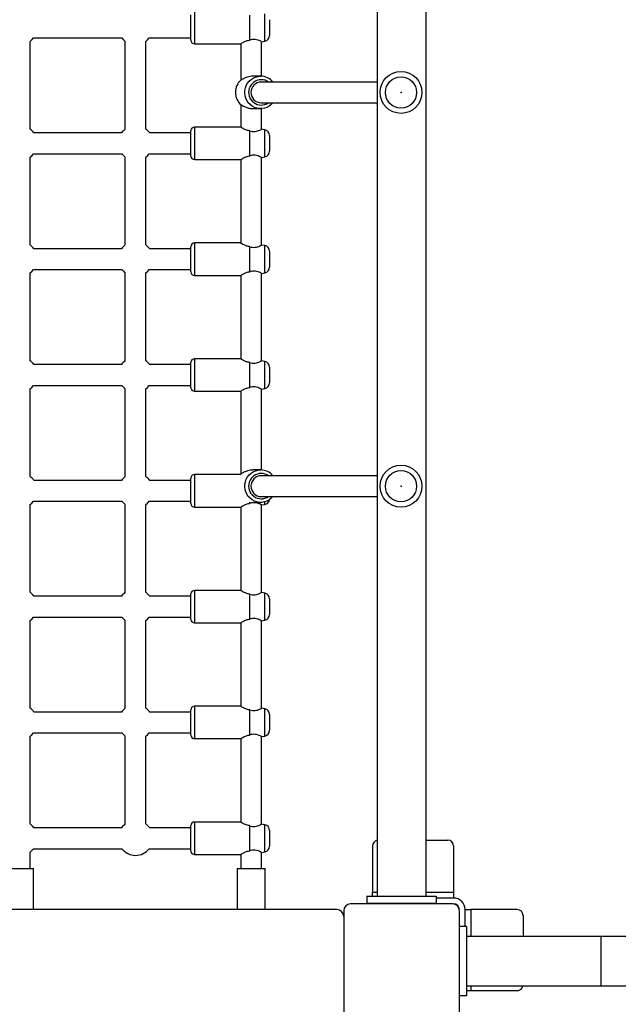
# Model space of a CAD drawing. Units: millimetres. Extents: x 3580 to 225542, y -37677 to -23502.
# Drawn here: x 42804 to 43322, y -33581 to -32731 of the extents above; entities that cross this region are included whole.
import ezdxf

# ---------------------------------------------------------------- set-up
doc = ezdxf.new("R2010")
doc.units = ezdxf.units.MM
doc.styles.add('ROMANS8', font='romans.shx')
doc.styles.get("Standard").update_dxf_attribs({"font": 'arial.ttf'})
doc.dimstyles.new('ISO-25$0', dxfattribs={"dimtxt": 150, "dimasz": 250, "dimexe": 1.25, "dimexo": 150, "dimgap": 60, "dimtad": 1, "dimlfac": 0.001, "dimtxsty": 'Standard', "dimcen": 2.5, "dimadec": 0, "dimazin": 0, "dimtfac": 1, "dimtmove": 0, "dimatfit": 3, "dimfxl": 1, "dimarcsym": 0})

# ---------------------------------------------------------------- blocks, each defined once
blk = doc.blocks.new('*D70')
at = {"color": 0, "lineweight": -2, "transparency": 16777216}
for p, q in [((40249.67, -32089.75), (40249.67, -35532)), ((45359.3, -33505.98), (45359.3, -35532)), ((40349.67, -35531), (42114.01, -35531)), ((45259.3, -35531), (43494.97, -35531))]:
    blk.add_line(p, q, dxfattribs=at)
at = {"color": 0, "transparency": 16777216}
for points in [[(40349.67, -35514.33), (40349.67, -35547.66), (40249.67, -35531)], [(45259.3, -35514.33), (45259.3, -35547.66), (45359.3, -35531)]]:
    blk.add_solid(points, dxfattribs=at)
at = {"layer": 'Defpoints', "color": 0, "transparency": 16777216}
for p in [(40249.67, -32088.75), (45359.3, -33504.98), (45359.3, -35531)]:
    blk.add_point(p, dxfattribs=at)
at = {"color": 7, "transparency": 16777216, "insert": (42804.49, -35531), "char_height": 200, "attachment_point": 5, "style": 'ROMANS8'}
blk.add_mtext('5,11 m.', dxfattribs=at)
blk = doc.blocks.new('*D71')
at = {"color": 0, "lineweight": -2, "transparency": 16777216}
for p, q in [((42183.05, -31242.08), (46409.5, -31242.08)), ((46408.5, -31342.08), (46408.5, -32536.68)), ((46408.5, -34169.37), (46408.5, -32974.77)), ((42425.49, -34269.37), (46409.5, -34269.37))]:
    blk.add_line(p, q, dxfattribs=at)
at = {"color": 0, "transparency": 16777216}
for points in [[(46391.83, -31342.08), (46425.17, -31342.08), (46408.5, -31242.08)], [(46391.83, -34169.37), (46425.17, -34169.37), (46408.5, -34269.37)]]:
    blk.add_solid(points, dxfattribs=at)
at = {"layer": 'Defpoints', "color": 0, "transparency": 16777216}
for p in [(42182.05, -31242.08), (42424.49, -34269.37), (46408.5, -34269.37)]:
    blk.add_point(p, dxfattribs=at)
at = {"color": 7, "transparency": 16777216, "insert": (46408.5, -32755.73), "char_height": 200, "attachment_point": 5, "style": 'ROMANS8'}
blk.add_mtext('3,03 m.', dxfattribs=at)

msp = doc.modelspace()

# ---------------------------------------------------------------- linework, layer by layer
at = {"color": 7, "linetype": 'Continuous', "lineweight": 25}
for p, q in [((43113.289, -32099.75), (43113.289, -33487.75)), ((43155.689, -33487.75), (43155.689, -32099.75)), ((42952.489, -32748.75), (42952.489, -32726.75)), ((42955.489, -32723.75), (42955.489, -32751.75)), ((43003.475, -32748.522), (43003.475, -32726.979)), ((43016.357, -32749.479), (43016.357, -32726.022)), ((43020.489, -32730.946), (43020.489, -32744.555)), ((42816.475, -32746.75), (42892.834, -32746.75)), ((42916.475, -32746.75), (42952.489, -32746.75)), ((42813.489, -32825.393), (42813.489, -32749.638)), ((42895.489, -32749.39), (42895.489, -32825.642)), ((42913.489, -32825.393), (42913.489, -32749.638)), ((42955.489, -32751.75), (42995.489, -32751.75)), ((42995.489, -32751.75), (42995.489, -32783.29)), ((43013.489, -32749.985), (43016.357, -32749.479)), ((43013.489, -32779.769), (43013.489, -32749.985)), ((43012.769, -32779.75), (43006.01, -32779.75)), ((43113.289, -32784.75), (43013.276, -32784.75)), ((42995.489, -32804.211), (42995.489, -32823.75)), ((43006.01, -32807.75), (43012.769, -32807.75)), ((43013.276, -32802.75), (43113.289, -32802.75)), ((43013.489, -32825.516), (43013.489, -32807.731)), ((42995.489, -32823.75), (42955.489, -32823.75)), ((42955.489, -32823.75), (42955.489, -32851.75)), ((42892.483, -32828.75), (42816.827, -32828.75)), ((42952.489, -32828.75), (42916.827, -32828.75)), ((42952.489, -32848.75), (42952.489, -32826.75)), ((43003.475, -32848.522), (43003.475, -32826.979)), ((43016.357, -32826.022), (43013.489, -32825.516)), ((43016.357, -32849.479), (43016.357, -32826.022)), ((43020.489, -32830.946), (43020.489, -32844.555)), ((42813.489, -32925.393), (42813.489, -32849.638)), ((42816.475, -32846.75), (42892.834, -32846.75)), ((42895.489, -32849.39), (42895.489, -32925.642)), ((42913.489, -32925.393), (42913.489, -32849.638)), ((42916.475, -32846.75), (42952.489, -32846.75)), ((43013.489, -32849.985), (43016.357, -32849.479)), ((43013.489, -32925.516), (43013.489, -32849.985)), ((42955.489, -32851.75), (42995.489, -32851.75)), ((42995.489, -32851.75), (42995.489, -32923.75)), ((42952.489, -32948.75), (42952.489, -32926.75)), ((42995.489, -32923.75), (42955.489, -32923.75)), ((42955.489, -32923.75), (42955.489, -32951.75)), ((43003.475, -32948.522), (43003.475, -32926.979)), ((43016.357, -32926.022), (43013.489, -32925.516)), ((43016.357, -32949.479), (43016.357, -32926.022)), ((42892.483, -32928.75), (42816.827, -32928.75)), ((42952.489, -32928.75), (42916.827, -32928.75)), ((43020.489, -32930.946), (43020.489, -32944.555)), ((42813.489, -33025.393), (42813.489, -32949.638)), ((42816.475, -32946.75), (42892.834, -32946.75)), ((42895.489, -32949.39), (42895.489, -33025.642)), ((42913.489, -33025.393), (42913.489, -32949.638)), ((42916.475, -32946.75), (42952.489, -32946.75)), ((42955.489, -32951.75), (42995.489, -32951.75)), ((42995.489, -32951.75), (42995.489, -33023.75)), ((43013.489, -32949.985), (43016.357, -32949.479)), ((43013.489, -33025.516), (43013.489, -32949.985)), ((42892.483, -33028.75), (42816.827, -33028.75)), ((42952.489, -33028.75), (42916.827, -33028.75)), ((42952.489, -33048.75), (42952.489, -33026.75)), ((42995.489, -33023.75), (42955.489, -33023.75)), ((42955.489, -33023.75), (42955.489, -33051.75)), ((43003.475, -33048.522), (43003.475, -33026.979)), ((43016.357, -33026.022), (43013.489, -33025.516)), ((43016.357, -33049.479), (43016.357, -33026.022)), ((43020.489, -33030.946), (43020.489, -33044.555)), ((42813.489, -33125.393), (42813.489, -33049.638)), ((42816.475, -33046.75), (42892.834, -33046.75)), ((42895.489, -33049.39), (42895.489, -33125.642)), ((42913.489, -33125.393), (42913.489, -33049.638)), ((42916.475, -33046.75), (42952.489, -33046.75)), ((42955.489, -33051.75), (42995.489, -33051.75)), ((42995.489, -33051.75), (42995.489, -33123.29)), ((43013.489, -33049.985), (43016.357, -33049.479)), ((43013.489, -33119.769), (43013.489, -33049.985)), ((43012.769, -33119.75), (43006.01, -33119.75)), ((42892.483, -33128.75), (42816.827, -33128.75)), ((42952.489, -33128.75), (42916.827, -33128.75)), ((42952.489, -33148.75), (42952.489, -33126.75)), ((42995.003, -33123.75), (42955.489, -33123.75)), ((42955.489, -33123.75), (42955.489, -33151.75)), ((42995.846, -33122.979), (42994.746, -33124.013)), ((43113.289, -33124.75), (43013.276, -33124.75)), ((42816.475, -33146.75), (42892.834, -33146.75)), ((42916.475, -33146.75), (42952.489, -33146.75)), ((43003.475, -33148.522), (43003.475, -33147.577)), ((43006.055, -33147.75), (43012.769, -33147.75)), ((43013.276, -33142.75), (43113.289, -33142.75)), ((43016.357, -33149.479), (43016.357, -33147.269)), ((42813.489, -33225.393), (42813.489, -33149.638)), ((42895.489, -33149.39), (42895.489, -33225.642)), ((42913.489, -33225.393), (42913.489, -33149.638)), ((42955.489, -33151.75), (42995.489, -33151.75)), ((42995.489, -33151.75), (42995.489, -33223.75)), ((43013.489, -33149.985), (43016.357, -33149.479)), ((43013.489, -33225.516), (43013.489, -33149.985)), ((42995.489, -33223.75), (42955.489, -33223.75)), ((42955.489, -33223.75), (42955.489, -33251.75)), ((42892.483, -33228.75), (42816.827, -33228.75)), ((42952.489, -33228.75), (42916.827, -33228.75)), ((42952.489, -33248.75), (42952.489, -33226.75)), ((43003.475, -33248.522), (43003.475, -33226.979)), ((43016.357, -33226.022), (43013.489, -33225.516)), ((43016.357, -33249.479), (43016.357, -33226.022)), ((43020.489, -33230.946), (43020.489, -33244.555)), ((42813.489, -33325.393), (42813.489, -33249.638)), ((42816.475, -33246.75), (42892.834, -33246.75)), ((42895.489, -33249.39), (42895.489, -33325.642)), ((42913.489, -33325.393), (42913.489, -33249.638)), ((42916.475, -33246.75), (42952.489, -33246.75)), ((43013.489, -33249.985), (43016.357, -33249.479)), ((43013.489, -33325.516), (43013.489, -33249.985)), ((42955.489, -33251.75), (42995.489, -33251.75)), ((42995.489, -33251.75), (42995.489, -33323.75)), ((42952.489, -33348.75), (42952.489, -33326.75)), ((42995.489, -33323.75), (42955.489, -33323.75)), ((42955.489, -33323.75), (42955.489, -33351.75)), ((43003.475, -33348.522), (43003.475, -33326.979)), ((43016.357, -33326.022), (43013.489, -33325.516)), ((43016.357, -33349.479), (43016.357, -33326.022)), ((42892.483, -33328.75), (42816.827, -33328.75)), ((42952.489, -33328.75), (42916.827, -33328.75)), ((43020.489, -33330.946), (43020.489, -33344.555)), ((42813.489, -33425.393), (42813.489, -33349.638)), ((42816.475, -33346.75), (42892.834, -33346.75)), ((42895.489, -33349.39), (42895.489, -33425.642)), ((42913.489, -33425.393), (42913.489, -33349.638)), ((42916.475, -33346.75), (42952.489, -33346.75)), ((42955.489, -33351.75), (42995.489, -33351.75)), ((42995.489, -33351.75), (42995.489, -33423.75)), ((43013.489, -33349.985), (43016.357, -33349.479)), ((43013.489, -33425.516), (43013.489, -33349.985)), ((42892.483, -33428.75), (42816.827, -33428.75)), ((42952.489, -33428.75), (42916.827, -33428.75)), ((42952.489, -33448.75), (42952.489, -33426.75)), ((42995.489, -33423.75), (42955.489, -33423.75)), ((42955.489, -33423.75), (42955.489, -33451.75)), ((43003.475, -33448.522), (43003.475, -33426.979)), ((43016.357, -33426.022), (43013.489, -33425.516)), ((43016.357, -33449.479), (43016.357, -33426.022)), ((43020.489, -33430.946), (43020.489, -33444.555)), ((43109.489, -33444.374), (43109.489, -33484.374)), ((43155.689, -33439.374), (43174.489, -33439.374)), ((43179.489, -33444.374), (43179.489, -33484.374)), ((42813.489, -33463.75), (42813.489, -33449.638)), ((42816.475, -33446.75), (42892.834, -33446.75)), ((42916.475, -33446.75), (42952.489, -33446.75)), ((42955.489, -33451.75), (42995.489, -33451.75)), ((42995.489, -33451.75), (42995.489, -33463.75)), ((43013.489, -33449.985), (43016.357, -33449.479)), ((43013.489, -33463.75), (43013.489, -33449.985)), ((42792.489, -33463.75), (42816.489, -33463.75)), ((42816.489, -33499.374), (42816.489, -33463.75)), ((42992.489, -33463.75), (42992.489, -33499.374)), ((42992.489, -33463.75), (43016.489, -33463.75)), ((43016.489, -33499.374), (43016.489, -33463.75)), ((43104.489, -33487.75), (43104.489, -33493.75)), ((43104.489, -33487.75), (43164.489, -33487.75)), ((43109.489, -33487.75), (43109.489, -33484.374)), ((43109.489, -33484.374), (43113.289, -33484.374)), ((43155.689, -33484.374), (43179.489, -33484.374)), ((43164.489, -33487.75), (43164.489, -33493.75)), ((43179.489, -33484.374), (43179.489, -33489.374)), ((43178.489, -33494.374), (43090.489, -33494.374)), ((43104.489, -33493.75), (43164.489, -33493.75)), ((43109.489, -33494.374), (43109.489, -33493.75)), ((43124.489, -33493.75), (43124.489, -33494.374)), ((43179.489, -33489.374), (43164.489, -33489.374)), ((43078.489, -33499.374), (42530.489, -33499.374)), ((43084.265, -33503.75), (43084.489, -33503.75)), ((43084.489, -33500.374), (43084.489, -33588.374)), ((43184.489, -33588.374), (43184.489, -33500.374)), ((43189.489, -33513.875), (43189.489, -33499.374)), ((43189.489, -33499.374), (43194.489, -33499.374)), ((43234.489, -33499.374), (43194.489, -33499.374)), ((43194.489, -33499.374), (43194.489, -33522.625)), ((43239.489, -33504.374), (43239.489, -33522.625)), ((43190.489, -33513.875), (43184.489, -33513.875)), ((43190.489, -33513.875), (43190.489, -33573.875)), ((43306.648, -33522.625), (43190.489, -33522.625)), ((43306.648, -33522.626), (43306.648, -33565.125)), ((43190.489, -33565.125), (43306.648, -33565.125)), ((43194.489, -33569.374), (43190.489, -33569.374)), ((43194.489, -33565.125), (43194.489, -33569.374)), ((43234.489, -33569.374), (43194.489, -33569.374)), ((43190.489, -33573.875), (43184.489, -33573.875))]:
    msp.add_line(p, q, dxfattribs=at)
at = {"color": 7, "linetype": 'Continuous', "lineweight": 25, "flags": 128}
for points in [[(42813.489, -32749.638), (42814.926, -32748.448), (42816.474, -32746.752), (42816.475, -32746.75)], [(42813.489, -32749.638), (42814.926, -32748.448), (42816.474, -32746.752), (42816.475, -32746.75)], [(42892.834, -32746.75), (42894.125, -32748.198), (42895.489, -32749.39)], [(42913.489, -32749.638), (42914.926, -32748.448), (42916.474, -32746.752), (42916.475, -32746.75)], [(43023.339, -32802.75), (43021.919, -32804.23), (43020.144, -32805.583), (43018.178, -32806.63), (43016.072, -32807.344), (43013.88, -32807.705), (43011.659, -32807.705), (43009.467, -32807.344), (43007.361, -32806.63), (43005.394, -32805.583), (43003.619, -32804.23), (43002.081, -32802.605), (43000.819, -32800.75), (42999.867, -32798.715), (42999.249, -32796.551), (42998.982, -32794.314), (42999.071, -32792.063), (42999.515, -32789.855), (43000.303, -32787.749), (43001.413, -32785.798), (43002.818, -32784.052), (43004.48, -32782.558), (43006.357, -32781.354), (43008.4, -32780.471), (43010.556, -32779.932), (43012.769, -32779.75), (43012.769, -32779.75)], [(42813.489, -32849.638), (42814.926, -32848.448), (42816.474, -32846.752), (42816.475, -32846.75)], [(42813.489, -32849.638), (42814.926, -32848.448), (42816.474, -32846.752), (42816.475, -32846.75)], [(42892.834, -32846.75), (42894.125, -32848.198), (42895.489, -32849.39)], [(42913.489, -32849.638), (42914.926, -32848.448), (42916.474, -32846.752), (42916.475, -32846.75)], [(42813.489, -32949.638), (42814.926, -32948.448), (42816.474, -32946.752), (42816.475, -32946.75)], [(42813.489, -32949.638), (42814.926, -32948.448), (42816.474, -32946.752), (42816.475, -32946.75)], [(42892.834, -32946.75), (42894.125, -32948.198), (42895.489, -32949.39)], [(42913.489, -32949.638), (42914.926, -32948.448), (42916.474, -32946.752), (42916.475, -32946.75)], [(42813.489, -33049.638), (42814.926, -33048.448), (42816.474, -33046.752), (42816.475, -33046.75)], [(42813.489, -33049.638), (42814.926, -33048.448), (42816.474, -33046.752), (42816.475, -33046.75)], [(42892.834, -33046.75), (42894.125, -33048.198), (42895.489, -33049.39)], [(42913.489, -33049.638), (42914.926, -33048.448), (42916.474, -33046.752), (42916.475, -33046.75)], [(43023.339, -33142.75), (43021.919, -33144.23), (43020.144, -33145.583), (43018.178, -33146.63), (43016.072, -33147.344), (43013.88, -33147.705), (43011.659, -33147.705), (43009.467, -33147.344), (43007.361, -33146.63), (43005.394, -33145.583), (43003.619, -33144.23), (43002.081, -33142.605), (43000.819, -33140.75), (42999.867, -33138.715), (42999.249, -33136.551), (42998.982, -33134.314), (42999.071, -33132.063), (42999.515, -33129.855), (43000.303, -33127.749), (43001.413, -33125.798), (43002.818, -33124.052), (43004.48, -33122.558), (43006.357, -33121.354), (43008.4, -33120.471), (43010.556, -33119.932), (43012.769, -33119.75), (43012.769, -33119.75)], [(42813.489, -33149.638), (42814.926, -33148.448), (42816.474, -33146.752), (42816.475, -33146.75)], [(42813.489, -33149.638), (42814.926, -33148.448), (42816.474, -33146.752), (42816.475, -33146.75)], [(42892.834, -33146.75), (42894.125, -33148.198), (42895.489, -33149.39)], [(42913.489, -33149.638), (42914.926, -33148.448), (42916.474, -33146.752), (42916.475, -33146.75)], [(42813.489, -33249.638), (42814.926, -33248.448), (42816.474, -33246.752), (42816.475, -33246.75)], [(42813.489, -33249.638), (42814.926, -33248.448), (42816.474, -33246.752), (42816.475, -33246.75)], [(42892.834, -33246.75), (42894.125, -33248.198), (42895.489, -33249.39)], [(42913.489, -33249.638), (42914.926, -33248.448), (42916.474, -33246.752), (42916.475, -33246.75)], [(42813.489, -33349.638), (42814.926, -33348.448), (42816.474, -33346.752), (42816.475, -33346.75)], [(42813.489, -33349.638), (42814.926, -33348.448), (42816.474, -33346.752), (42816.475, -33346.75)], [(42892.834, -33346.75), (42894.125, -33348.198), (42895.489, -33349.39)], [(42913.489, -33349.638), (42914.926, -33348.448), (42916.474, -33346.752), (42916.475, -33346.75)], [(42813.489, -33449.638), (42814.926, -33448.448), (42816.474, -33446.752), (42816.475, -33446.75)], [(42813.489, -33449.638), (42814.926, -33448.448), (42816.474, -33446.752), (42816.475, -33446.75)]]:
    msp.add_lwpolyline(points, dxfattribs=at)
at = {"color": 7, "linetype": 'Continuous', "lineweight": 25}
for centre, radius in [((43134.014, -32793.75), 18.1), ((43134.014, -32793.75), 13.5), ((43134.014, -33133.75), 18.1), ((43134.014, -33133.75), 13.5)]:
    msp.add_circle(centre, radius, dxfattribs=at)
for centre, radius, start, end in [((42955.489, -32748.75), 3, 180, 270), ((43015.489, -32744.555), 5, 280, 0), ((43013.314, -32793.71), 10.96, 90.198611, 304.423813), ((43012.742, -32793.48), 13.73, 39.481298, 89.8852), ((43013.268, -32793.491), 10.741, 54.468061, 89.955105), ((43004.977, -32793.75), 14.121, 130.286547, 229.713453), ((43013.379, -32793.75), 9.001, 90.657022, 269.342978), ((42804.655, -32837.516), 15, 35.757876, 53.918088), ((42904.655, -32837.516), 15, 35.757876, 53.918088), ((42955.489, -32826.75), 3, 90, 180), ((42904.655, -32837.516), 15, 127.666097, 144.242124), ((43015.489, -32830.946), 5, 0, 80), ((42955.489, -32848.75), 3, 180, 270), ((43015.489, -32844.555), 5, 280, 0), ((42804.655, -32937.516), 15, 35.757876, 53.918088), ((42904.655, -32937.516), 15, 127.666097, 144.242124), ((42904.655, -32937.516), 15, 35.757876, 53.918088), ((42955.489, -32926.75), 3, 90, 180), ((43015.489, -32930.946), 5, 0, 80), ((42955.489, -32948.75), 3, 180, 270), ((43015.489, -32944.555), 5, 280, 0), ((42804.655, -33037.516), 15, 35.757876, 53.918088), ((42904.655, -33037.516), 15, 127.666097, 144.242124), ((42904.655, -33037.516), 15, 35.757876, 53.918088), ((42955.489, -33026.75), 3, 90, 180), ((43015.489, -33030.946), 5, 0, 80), ((43015.489, -33044.555), 5, 280, 0), ((42955.489, -33048.75), 3, 180, 270), ((43013.314, -33133.71), 10.96, 90.198611, 304.423813), ((43012.742, -33133.48), 13.73, 39.481298, 89.8852), ((43013.268, -33133.491), 10.741, 54.468061, 89.955105), ((42804.655, -33137.516), 15, 35.757876, 53.918088), ((42904.655, -33137.516), 15, 127.666097, 144.242124), ((42904.655, -33137.516), 15, 35.757876, 53.918088), ((42955.489, -33126.75), 3, 90, 180), ((43013.379, -33133.75), 9.001, 90.657022, 269.342978), ((43015.489, -33144.555), 5, 280, 350.22486), ((42955.489, -33148.75), 3, 180, 270), ((42955.489, -33226.75), 3, 90, 180), ((42804.655, -33237.516), 15, 35.757876, 53.918088), ((42904.655, -33237.516), 15, 127.666097, 144.242124), ((42904.655, -33237.516), 15, 35.757876, 53.918088), ((43015.489, -33230.946), 5, 0, 80), ((42955.489, -33248.75), 3, 180, 270), ((43015.489, -33244.555), 5, 280, 0), ((42804.655, -33337.516), 15, 35.757876, 53.918088), ((42904.655, -33337.516), 15, 127.666097, 144.242124), ((42904.655, -33337.516), 15, 35.757876, 53.918088), ((42955.489, -33326.75), 3, 90, 180), ((43015.489, -33330.946), 5, 0, 80), ((42955.489, -33348.75), 3, 180, 270), ((43015.489, -33344.555), 5, 280, 0), ((42804.655, -33437.516), 15, 35.757876, 53.918088), ((42904.655, -33437.516), 15, 127.666097, 144.242124), ((42904.655, -33437.516), 15, 35.757876, 53.918088), ((42955.489, -33426.75), 3, 90, 180), ((43015.489, -33430.946), 5, 0, 80), ((43015.489, -33444.555), 5, 280, 0), ((43114.489, -33444.374), 5, 103.88654, 180), ((43174.489, -33444.374), 5, 0, 90), ((42904.655, -33437.516), 15, 217.99835, 322.00165), ((42955.489, -33448.75), 3, 180, 270), ((43090.489, -33500.374), 6, 90, 180), ((43178.489, -33500.374), 6, 0, 90), ((43179.489, -33499.374), 10, 0, 90), ((43179.489, -33499.374), 5, 0, 90), ((43078.489, -33505.374), 6, 0, 90), ((43234.489, -33504.374), 5, 0, 90), ((43234.489, -33564.374), 5, 270, 351.357807)]:
    msp.add_arc(centre, radius, start, end, dxfattribs=at)
for points, knots in [([(42995.589, -32751.686), (42995.563, -32751.703), (42995.469, -32751.763), (42996.128, -32751.34), (42997.476, -32750.539), (42999.253, -32749.638), (43001.09, -32748.97), (43002.401, -32748.646), (43003.224, -32748.551), (43003.475, -32748.522)], [0, 0, 0, 0, 0.0757728, 0.2649992, 0.4632785, 0.6907797, 0.8147842, 0.9435175, 1, 1, 1, 1]), ([(43013.392, -32749.931), (43013.422, -32749.947), (43013.548, -32750.017), (43012.901, -32749.655), (43011.533, -32748.977), (43009.473, -32748.214), (43006.997, -32747.863), (43004.954, -32748.082), (43003.817, -32748.42), (43003.475, -32748.522)], [0, 0, 0, 0, 0.0515604, 0.2252648, 0.4045306, 0.6061467, 0.7678109, 0.930143, 1, 1, 1, 1]), ([(43005.991, -32779.815), (43005.658, -32779.798), (43004.494, -32779.738), (43002.38, -32780.16), (42999.888, -32780.962), (42998.042, -32781.863), (42996.798, -32782.53), (42996.175, -32782.855), (42995.923, -32782.95), (42995.846, -32782.979)], [0, 0, 0, 0, 0.0757728, 0.2649992, 0.4632785, 0.6907797, 0.8147842, 0.9435175, 1, 1, 1, 1]), ([(42995.846, -32804.522), (42996.196, -32804.684), (42996.892, -32805.006), (42998.883, -32806.091), (43001.354, -32807.07), (43003.919, -32807.699), (43005.415, -32807.69), (43005.995, -32807.686)], [0, 0, 0, 0, 0.21171945, 0.42195854, 0.66532263, 0.87026321, 1, 1, 1, 1]), ([(43003.475, -32826.979), (43002.546, -32826.817), (43000.695, -32826.495), (42998.313, -32825.409), (42996.558, -32824.431), (42995.569, -32823.802), (42995.584, -32823.811), (42995.589, -32823.815)], [0, 0, 0, 0, 0.2117195, 0.4219585, 0.6653226, 0.8702632, 1, 1, 1, 1]), ([(43003.475, -32826.979), (43004.256, -32827.186), (43005.819, -32827.602), (43008.166, -32827.528), (43010.296, -32827.013), (43012.118, -32826.257), (43013.342, -32825.6), (43013.378, -32825.578), (43013.392, -32825.57)], [0, 0, 0, 0, 0.1563756, 0.3131923, 0.4655595, 0.6479186, 0.857539, 1, 1, 1, 1]), ([(42995.589, -32851.686), (42995.563, -32851.703), (42995.469, -32851.763), (42996.128, -32851.34), (42997.476, -32850.539), (42999.253, -32849.638), (43001.09, -32848.97), (43002.401, -32848.646), (43003.224, -32848.551), (43003.475, -32848.522)], [0, 0, 0, 0, 0.0757728, 0.2649992, 0.4632785, 0.6907797, 0.8147842, 0.9435175, 1, 1, 1, 1]), ([(43013.392, -32849.931), (43013.422, -32849.947), (43013.548, -32850.017), (43012.901, -32849.655), (43011.533, -32848.977), (43009.473, -32848.214), (43006.997, -32847.863), (43004.954, -32848.082), (43003.817, -32848.42), (43003.475, -32848.522)], [0, 0, 0, 0, 0.0515604, 0.2252648, 0.4045306, 0.6061467, 0.7678109, 0.930143, 1, 1, 1, 1]), ([(43003.475, -32926.979), (43002.546, -32926.817), (43000.695, -32926.495), (42998.313, -32925.409), (42996.558, -32924.431), (42995.569, -32923.802), (42995.584, -32923.811), (42995.589, -32923.815)], [0, 0, 0, 0, 0.2117195, 0.4219585, 0.6653226, 0.8702632, 1, 1, 1, 1]), ([(43003.475, -32926.979), (43004.256, -32927.186), (43005.819, -32927.602), (43008.166, -32927.528), (43010.296, -32927.013), (43012.118, -32926.257), (43013.342, -32925.6), (43013.378, -32925.578), (43013.392, -32925.57)], [0, 0, 0, 0, 0.1563756, 0.3131923, 0.4655595, 0.6479186, 0.857539, 1, 1, 1, 1]), ([(42995.589, -32951.686), (42995.563, -32951.703), (42995.469, -32951.763), (42996.128, -32951.34), (42997.476, -32950.539), (42999.253, -32949.638), (43001.09, -32948.97), (43002.401, -32948.646), (43003.224, -32948.551), (43003.475, -32948.522)], [0, 0, 0, 0, 0.0757728, 0.2649992, 0.4632785, 0.6907797, 0.8147842, 0.9435175, 1, 1, 1, 1]), ([(43013.392, -32949.931), (43013.422, -32949.947), (43013.548, -32950.017), (43012.901, -32949.655), (43011.533, -32948.977), (43009.473, -32948.214), (43006.997, -32947.863), (43004.954, -32948.082), (43003.817, -32948.42), (43003.475, -32948.522)], [0, 0, 0, 0, 0.0515604, 0.2252648, 0.4045306, 0.6061467, 0.7678109, 0.930143, 1, 1, 1, 1]), ([(43003.475, -33026.979), (43002.546, -33026.817), (43000.695, -33026.495), (42998.313, -33025.409), (42996.558, -33024.431), (42995.569, -33023.802), (42995.584, -33023.811), (42995.589, -33023.815)], [0, 0, 0, 0, 0.2117195, 0.4219585, 0.6653226, 0.8702632, 1, 1, 1, 1]), ([(43003.475, -33026.979), (43004.256, -33027.186), (43005.819, -33027.602), (43008.166, -33027.528), (43010.296, -33027.013), (43012.118, -33026.257), (43013.342, -33025.6), (43013.378, -33025.578), (43013.392, -33025.57)], [0, 0, 0, 0, 0.1563756, 0.3131923, 0.4655595, 0.6479186, 0.857539, 1, 1, 1, 1]), ([(42995.589, -33051.686), (42995.563, -33051.703), (42995.469, -33051.763), (42996.128, -33051.34), (42997.476, -33050.539), (42999.253, -33049.638), (43001.09, -33048.97), (43002.401, -33048.646), (43003.224, -33048.551), (43003.475, -33048.522)], [0, 0, 0, 0, 0.0757728, 0.2649992, 0.4632785, 0.6907797, 0.8147842, 0.9435175, 1, 1, 1, 1]), ([(43013.392, -33049.931), (43013.422, -33049.947), (43013.548, -33050.017), (43012.901, -33049.655), (43011.533, -33048.977), (43009.473, -33048.214), (43006.997, -33047.863), (43004.954, -33048.082), (43003.817, -33048.42), (43003.475, -33048.522)], [0, 0, 0, 0, 0.0515604, 0.2252648, 0.4045306, 0.6061467, 0.7678109, 0.930143, 1, 1, 1, 1]), ([(43005.991, -33119.815), (43005.658, -33119.798), (43004.494, -33119.738), (43002.38, -33120.16), (42999.888, -33120.962), (42998.042, -33121.863), (42996.798, -33122.53), (42996.175, -33122.855), (42995.923, -33122.95), (42995.846, -33122.979)], [0, 0, 0, 0, 0.07577278, 0.26499916, 0.46327851, 0.6907797, 0.81478422, 0.94351752, 1, 1, 1, 1]), ([(43013.392, -33149.931), (43013.422, -33149.947), (43013.548, -33150.017), (43012.901, -33149.655), (43011.533, -33148.977), (43009.473, -33148.214), (43006.997, -33147.863), (43004.954, -33148.082), (43003.817, -33148.42), (43003.475, -33148.522)], [0, 0, 0, 0, 0.0515604, 0.2252648, 0.4045306, 0.6061467, 0.7678109, 0.930143, 1, 1, 1, 1]), ([(42995.589, -33151.686), (42995.563, -33151.703), (42995.469, -33151.763), (42996.128, -33151.34), (42997.476, -33150.539), (42999.253, -33149.638), (43001.09, -33148.97), (43002.401, -33148.646), (43003.224, -33148.551), (43003.475, -33148.522)], [0, 0, 0, 0, 0.0757728, 0.2649992, 0.4632785, 0.6907797, 0.8147842, 0.9435175, 1, 1, 1, 1]), ([(43003.475, -33226.979), (43002.546, -33226.817), (43000.695, -33226.495), (42998.313, -33225.409), (42996.558, -33224.431), (42995.569, -33223.802), (42995.584, -33223.811), (42995.589, -33223.815)], [0, 0, 0, 0, 0.2117195, 0.4219585, 0.6653226, 0.8702632, 1, 1, 1, 1]), ([(43003.475, -33226.979), (43004.256, -33227.186), (43005.819, -33227.602), (43008.166, -33227.528), (43010.296, -33227.013), (43012.118, -33226.257), (43013.342, -33225.6), (43013.378, -33225.578), (43013.392, -33225.57)], [0, 0, 0, 0, 0.1563756, 0.3131923, 0.4655595, 0.6479186, 0.857539, 1, 1, 1, 1]), ([(42995.589, -33251.686), (42995.563, -33251.703), (42995.469, -33251.763), (42996.128, -33251.34), (42997.476, -33250.539), (42999.253, -33249.638), (43001.09, -33248.97), (43002.401, -33248.646), (43003.224, -33248.551), (43003.475, -33248.522)], [0, 0, 0, 0, 0.0757728, 0.2649992, 0.4632785, 0.6907797, 0.8147842, 0.9435175, 1, 1, 1, 1]), ([(43013.392, -33249.931), (43013.422, -33249.947), (43013.548, -33250.017), (43012.901, -33249.655), (43011.533, -33248.977), (43009.473, -33248.214), (43006.997, -33247.863), (43004.954, -33248.082), (43003.817, -33248.42), (43003.475, -33248.522)], [0, 0, 0, 0, 0.0515604, 0.2252648, 0.4045306, 0.6061467, 0.7678109, 0.930143, 1, 1, 1, 1]), ([(43003.475, -33326.979), (43002.546, -33326.817), (43000.695, -33326.495), (42998.313, -33325.409), (42996.558, -33324.431), (42995.569, -33323.802), (42995.584, -33323.811), (42995.589, -33323.815)], [0, 0, 0, 0, 0.2117195, 0.4219585, 0.6653226, 0.8702632, 1, 1, 1, 1]), ([(43003.475, -33326.979), (43004.256, -33327.186), (43005.819, -33327.602), (43008.166, -33327.528), (43010.296, -33327.013), (43012.118, -33326.257), (43013.342, -33325.6), (43013.378, -33325.578), (43013.392, -33325.57)], [0, 0, 0, 0, 0.1563756, 0.3131923, 0.4655595, 0.6479186, 0.857539, 1, 1, 1, 1]), ([(42995.589, -33351.686), (42995.563, -33351.703), (42995.469, -33351.763), (42996.128, -33351.34), (42997.476, -33350.539), (42999.253, -33349.638), (43001.09, -33348.97), (43002.401, -33348.646), (43003.224, -33348.551), (43003.475, -33348.522)], [0, 0, 0, 0, 0.0757728, 0.2649992, 0.4632785, 0.6907797, 0.8147842, 0.9435175, 1, 1, 1, 1]), ([(43013.392, -33349.931), (43013.422, -33349.947), (43013.548, -33350.017), (43012.901, -33349.655), (43011.533, -33348.977), (43009.473, -33348.214), (43006.997, -33347.863), (43004.954, -33348.082), (43003.817, -33348.42), (43003.475, -33348.522)], [0, 0, 0, 0, 0.0515604, 0.2252648, 0.4045306, 0.6061467, 0.7678109, 0.930143, 1, 1, 1, 1]), ([(43003.475, -33426.979), (43002.546, -33426.817), (43000.695, -33426.495), (42998.313, -33425.409), (42996.558, -33424.431), (42995.569, -33423.802), (42995.584, -33423.811), (42995.589, -33423.815)], [0, 0, 0, 0, 0.2117195, 0.4219585, 0.6653226, 0.8702632, 1, 1, 1, 1]), ([(43003.475, -33426.979), (43004.256, -33427.186), (43005.819, -33427.602), (43008.166, -33427.528), (43010.296, -33427.013), (43012.118, -33426.257), (43013.342, -33425.6), (43013.378, -33425.578), (43013.392, -33425.57)], [0, 0, 0, 0, 0.1563756, 0.3131923, 0.4655595, 0.6479186, 0.857539, 1, 1, 1, 1]), ([(42995.589, -33451.686), (42995.563, -33451.703), (42995.469, -33451.763), (42996.128, -33451.34), (42997.476, -33450.539), (42999.253, -33449.638), (43001.09, -33448.97), (43002.401, -33448.646), (43003.224, -33448.551), (43003.475, -33448.522)], [0, 0, 0, 0, 0.0757728, 0.2649992, 0.4632785, 0.6907797, 0.8147842, 0.9435175, 1, 1, 1, 1]), ([(43013.392, -33449.931), (43013.422, -33449.947), (43013.548, -33450.017), (43012.901, -33449.655), (43011.533, -33448.977), (43009.473, -33448.214), (43006.997, -33447.863), (43004.954, -33448.082), (43003.817, -33448.42), (43003.475, -33448.522)], [0, 0, 0, 0, 0.0515604, 0.2252648, 0.4045306, 0.6061467, 0.7678109, 0.930143, 1, 1, 1, 1]), ([(43373.124, -33522.644), (43371.619, -33522.643), (43367.253, -33522.64), (43359.966, -33522.637), (43351.249, -33522.633), (43342.474, -33522.631), (43333.655, -33522.628), (43324.801, -33522.627), (43315.796, -33522.626), (43309.74, -33522.626), (43306.648, -33522.625)], [0, 0, 0, 0, 0.0695141, 0.2016123, 0.3337149, 0.4658171, 0.5979188, 0.7300202, 0.8621214, 1, 1, 1, 1]), ([(43306.648, -33565.125), (43308.206, -33565.125), (43312.726, -33565.126), (43320.205, -33565.126), (43329.068, -33565.127), (43337.904, -33565.129), (43346.7, -33565.132), (43355.444, -33565.135), (43364.259, -33565.139), (43370.112, -33565.142), (43373.101, -33565.144)], [0, 0, 0, 0, 0.069514, 0.2016105, 0.3337119, 0.4658132, 0.5979143, 0.7300149, 0.8621152, 1, 1, 1, 1])]:
    msp.add_open_spline(points, degree=3, knots=knots, dxfattribs=at)
at = {"color": 7, "linetype": 'Continuous'}
for p in [(43134.014, -32793.75), (43134.014, -33133.75)]:
    msp.add_point(p, dxfattribs=at)

# ---------------------------------------------------------------- dimensions: what is measured, and where the dimension line sits
at = {"color": 7}
dim = msp.add_linear_dim(base=(46408.498, -34269.374), p1=(42182.051, -31242.079), p2=(42424.489, -34269.374), angle=90, dimstyle='ISO-25$0', override={"dimtxt": 200, "dimasz": 100, "dimexe": 1, "dimexo": 1, "dimgap": 100, "dimtad": 0, "dimtih": 1, "dimzin": 0, "dimpost": ' m.', "dimtxsty": 'ROMANS8', "dimclrt": 7, "dimadec": 2, "dimtzin": 0}, dxfattribs=at)
dim.commit()
dim.dimension.update_dxf_attribs({"geometry": '*D71', "text_midpoint": (46408.498, -32755.726)})
dim = msp.add_linear_dim(base=(45359.305, -35530.996), p1=(40249.673, -32088.75), p2=(45359.305, -33504.976), dimstyle='ISO-25$0', override={"dimtxt": 200, "dimasz": 100, "dimexe": 1, "dimexo": 1, "dimgap": 100, "dimtad": 0, "dimtih": 1, "dimzin": 0, "dimpost": ' m.', "dimtxsty": 'ROMANS8', "dimclrt": 7, "dimadec": 2, "dimtzin": 0}, dxfattribs=at)
dim.commit()
dim.dimension.update_dxf_attribs({"geometry": '*D70', "text_midpoint": (42804.489, -35530.996)})

doc.saveas('drawing.dxf')
